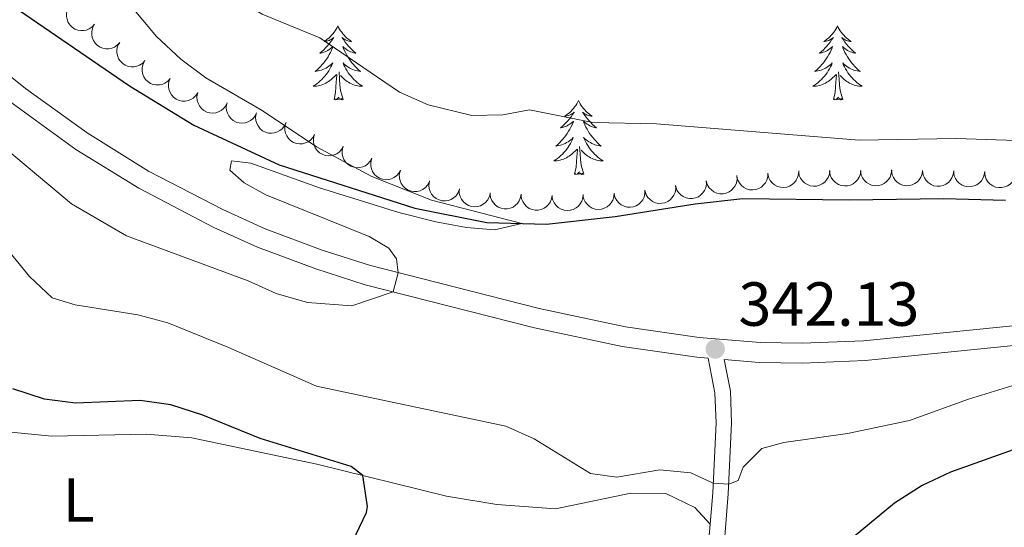
# Model space of a CAD drawing. Units: metres. Extents: x 596901 to 601398, y 696533 to 699566.
# Drawn here: x 600547 to 600706, y 698095 to 698177 of the extents above; entities that cross this region are included whole.
import ezdxf
from ezdxf.enums import TextEntityAlignment as Align

# ---------------------------------------------------------------- set-up
doc = ezdxf.new("R2010")
doc.units = ezdxf.units.M
doc.header["$MEASUREMENT"] = 0
doc.linetypes.add('DGN Style 3', pattern=[78.671838, 56.19417, -22.477668])
for name, color, linetype, lineweight in [('Carátula', 7, 'Continuous', 0), ('Elementos auxiliares', 7, 'Continuous', 0), ('Entidades rústicas y varios', 7, 'Continuous', 0), ('Hidrografía', 7, 'Continuous', 0), ('Relieve y altimetría', 7, 'Continuous', 0), ('Textos de rotulación', 7, 'Continuous', 0), ('Viales y ferrocarril', 7, 'Continuous', 0)]:
    doc.layers.add(name, color=color, linetype=linetype, lineweight=lineweight)
doc.styles.add('Style-Arial', font='txt')
doc.styles.add('Style-Arial Narrow', font='txt')

# ---------------------------------------------------------------- blocks, each defined once
blk = doc.blocks.new('5PATER_43')
at = {"layer": 'Relieve y altimetría', "linetype": 'Continuous', "lineweight": 0}
h = blk.add_hatch(color=250, dxfattribs=at)
edge = h.paths.add_edge_path()
edge.add_ellipse((0, 0), major_axis=(-1.1, -1.11), ratio=0.999422, start_angle=0, end_angle=360)

msp = doc.modelspace()

# ---------------------------------------------------------------- linework, layer by layer
at = {"layer": 'Carátula', "color": 7, "linetype": 'Continuous', "lineweight": 0}
msp.add_3dface([(596943.483, 696532.673), (601398.026, 696596.11), (601355.735, 699565.821), (596901.192, 699502.384)], dxfattribs=at)
at = {"layer": 'Elementos auxiliares', "color": 250, "linetype": 'Continuous', "lineweight": 0}
msp.add_3dface([(597776.23, 699252.26), (601203.27, 699301.09), (601236.77, 696987.88), (597808.59, 696939.06)], dxfattribs=at)
at = {"layer": 'Entidades rústicas y varios', "color": 92, "linetype": 'Continuous', "lineweight": 0, "flags": 128}
for points, elevation in [([(600559.473, 698176.046), (600559.099, 698175.626), (600558.614, 698175.298), (600558.168, 698175.114), (600557.73, 698175.03), (600557.237, 698175.015), (600556.753, 698175.1), (600556.296, 698175.279), (600555.877, 698175.557), (600555.513, 698175.91), (600555.23, 698176.331), (600555.029, 698176.844), (600554.955, 698177.311), (600554.958, 698177.806), (600555.05, 698178.29), (600555.204, 698178.639), (600555.414, 698178.965)], 339.441), ([(600563.53, 698173.127), (600563.156, 698172.708), (600562.671, 698172.379), (600562.225, 698172.196), (600561.787, 698172.111), (600561.295, 698172.097), (600560.81, 698172.182), (600560.353, 698172.36), (600559.935, 698172.638), (600559.57, 698172.991), (600559.287, 698173.413), (600559.086, 698173.926), (600559.013, 698174.393), (600559.016, 698174.888), (600559.107, 698175.372), (600559.261, 698175.72), (600559.471, 698176.047)], 339.588), ([(600567.588, 698170.209), (600567.213, 698169.789), (600566.728, 698169.461), (600566.282, 698169.277), (600565.845, 698169.193), (600565.352, 698169.178), (600564.867, 698169.263), (600564.41, 698169.442), (600563.992, 698169.72), (600563.627, 698170.073), (600563.345, 698170.494), (600563.144, 698171.008), (600563.07, 698171.475), (600563.073, 698171.969), (600563.164, 698172.453), (600563.318, 698172.802), (600563.529, 698173.128)], 339.734), ([(600571.645, 698167.29), (600571.27, 698166.871), (600570.785, 698166.543), (600570.34, 698166.359), (600569.902, 698166.274), (600569.409, 698166.26), (600568.925, 698166.345), (600568.467, 698166.523), (600568.049, 698166.802), (600567.684, 698167.154), (600567.402, 698167.576), (600567.201, 698168.089), (600567.127, 698168.556), (600567.13, 698169.051), (600567.221, 698169.535), (600567.375, 698169.883), (600567.586, 698170.21)], 339.881), ([(600576.098, 698165.02), (600575.791, 698164.55), (600575.36, 698164.152), (600574.947, 698163.903), (600574.527, 698163.754), (600574.042, 698163.666), (600573.551, 698163.677), (600573.072, 698163.785), (600572.616, 698163.997), (600572.203, 698164.291), (600571.86, 698164.666), (600571.584, 698165.143), (600571.441, 698165.594), (600571.37, 698166.083), (600571.388, 698166.575), (600571.488, 698166.943), (600571.647, 698167.298)], 340.033), ([(600580.831, 698163.411), (600580.594, 698162.901), (600580.225, 698162.446), (600579.852, 698162.141), (600579.457, 698161.933), (600578.99, 698161.777), (600578.502, 698161.717), (600578.012, 698161.756), (600577.531, 698161.901), (600577.08, 698162.133), (600576.687, 698162.454), (600576.346, 698162.887), (600576.14, 698163.312), (600576, 698163.787), (600575.947, 698164.276), (600575.993, 698164.655), (600576.1, 698165.028)], 340.151), ([(600585.561, 698161.794), (600585.325, 698161.284), (600584.956, 698160.829), (600584.582, 698160.524), (600584.188, 698160.316), (600583.721, 698160.16), (600583.232, 698160.1), (600582.743, 698160.139), (600582.262, 698160.284), (600581.811, 698160.516), (600581.418, 698160.837), (600581.077, 698161.27), (600580.871, 698161.695), (600580.73, 698162.17), (600580.677, 698162.659), (600580.724, 698163.038), (600580.83, 698163.411)], 340.231), ([(600590.292, 698160.177), (600590.055, 698159.667), (600589.686, 698159.212), (600589.313, 698158.907), (600588.919, 698158.699), (600588.451, 698158.543), (600587.963, 698158.483), (600587.474, 698158.522), (600586.993, 698158.667), (600586.541, 698158.899), (600586.149, 698159.22), (600585.807, 698159.653), (600585.602, 698160.079), (600585.461, 698160.553), (600585.408, 698161.042), (600585.454, 698161.421), (600585.561, 698161.794)], 340.311), ([(600594.926, 698158.305), (600594.656, 698157.812), (600594.258, 698157.382), (600593.866, 698157.101), (600593.459, 698156.92), (600592.982, 698156.794), (600592.491, 698156.767), (600592.005, 698156.837), (600591.535, 698157.013), (600591.1, 698157.274), (600590.729, 698157.62), (600590.416, 698158.075), (600590.239, 698158.513), (600590.129, 698158.995), (600590.108, 698159.487), (600590.179, 698159.862), (600590.31, 698160.227)], 340.407), ([(600599.54, 698156.383), (600599.27, 698155.89), (600598.872, 698155.46), (600598.48, 698155.179), (600598.073, 698154.998), (600597.596, 698154.872), (600597.105, 698154.845), (600596.619, 698154.915), (600596.149, 698155.091), (600595.714, 698155.352), (600595.343, 698155.698), (600595.031, 698156.153), (600594.853, 698156.591), (600594.743, 698157.073), (600594.722, 698157.565), (600594.793, 698157.94), (600594.924, 698158.306)], 340.534), ([(600604.154, 698154.461), (600603.885, 698153.968), (600603.487, 698153.538), (600603.094, 698153.258), (600602.687, 698153.076), (600602.211, 698152.95), (600601.719, 698152.923), (600601.233, 698152.993), (600600.763, 698153.169), (600600.328, 698153.43), (600599.957, 698153.776), (600599.645, 698154.231), (600599.467, 698154.669), (600599.358, 698155.151), (600599.337, 698155.643), (600599.408, 698156.018), (600599.538, 698156.384)], 340.661), ([(600608.768, 698152.539), (600608.499, 698152.046), (600608.101, 698151.616), (600607.708, 698151.336), (600607.301, 698151.154), (600606.825, 698151.028), (600606.333, 698151.001), (600605.848, 698151.071), (600605.377, 698151.247), (600604.942, 698151.508), (600604.571, 698151.854), (600604.259, 698152.309), (600604.081, 698152.747), (600603.972, 698153.23), (600603.951, 698153.721), (600604.022, 698154.096), (600604.152, 698154.462)], 340.788), ([(600613.382, 698150.617), (600613.113, 698150.124), (600612.715, 698149.694), (600612.322, 698149.414), (600611.915, 698149.232), (600611.439, 698149.106), (600610.948, 698149.079), (600610.462, 698149.149), (600609.991, 698149.325), (600609.556, 698149.586), (600609.185, 698149.932), (600608.873, 698150.387), (600608.695, 698150.825), (600608.586, 698151.308), (600608.565, 698151.8), (600608.636, 698152.174), (600608.767, 698152.54)], 340.916), ([(600672.92, 698152.454), (600672.906, 698151.892), (600672.748, 698151.328), (600672.527, 698150.899), (600672.248, 698150.552), (600671.882, 698150.222), (600671.458, 698149.973), (600670.993, 698149.814), (600670.494, 698149.755), (600669.988, 698149.788), (600669.5, 698149.926), (600669.015, 698150.188), (600668.656, 698150.496), (600668.338, 698150.875), (600668.095, 698151.303), (600667.987, 698151.669), (600667.936, 698152.054)], 343.132), ([(600677.915, 698152.473), (600677.86, 698151.914), (600677.661, 698151.362), (600677.409, 698150.951), (600677.105, 698150.626), (600676.715, 698150.324), (600676.273, 698150.107), (600675.798, 698149.983), (600675.296, 698149.961), (600674.794, 698150.032), (600674.317, 698150.206), (600673.853, 698150.503), (600673.518, 698150.837), (600673.229, 698151.239), (600673.018, 698151.683), (600672.938, 698152.056), (600672.915, 698152.444)], 343.345), ([(600682.908, 698152.502), (600682.852, 698151.943), (600682.654, 698151.392), (600682.402, 698150.981), (600682.097, 698150.655), (600681.708, 698150.353), (600681.266, 698150.136), (600680.791, 698150.012), (600680.289, 698149.99), (600679.787, 698150.061), (600679.31, 698150.235), (600678.846, 698150.532), (600678.511, 698150.866), (600678.222, 698151.268), (600678.011, 698151.712), (600677.93, 698152.085), (600677.908, 698152.473)], 343.61), ([(600687.901, 698152.531), (600687.845, 698151.972), (600687.646, 698151.421), (600687.394, 698151.01), (600687.09, 698150.684), (600686.701, 698150.382), (600686.259, 698150.166), (600685.784, 698150.041), (600685.282, 698150.019), (600684.78, 698150.09), (600684.303, 698150.264), (600683.838, 698150.561), (600683.504, 698150.895), (600683.215, 698151.297), (600683.004, 698151.742), (600682.923, 698152.114), (600682.901, 698152.502)], 343.875), ([(600692.894, 698152.486), (600692.826, 698151.928), (600692.615, 698151.382), (600692.354, 698150.976), (600692.042, 698150.658), (600691.646, 698150.365), (600691.199, 698150.158), (600690.722, 698150.044), (600690.22, 698150.034), (600689.719, 698150.116), (600689.247, 698150.3), (600688.789, 698150.608), (600688.462, 698150.949), (600688.182, 698151.357), (600687.981, 698151.807), (600687.909, 698152.181), (600687.895, 698152.569)], 344.115), ([(600697.893, 698152.403), (600697.824, 698151.845), (600697.613, 698151.298), (600697.352, 698150.893), (600697.041, 698150.574), (600696.644, 698150.281), (600696.198, 698150.075), (600695.72, 698149.961), (600695.218, 698149.951), (600694.717, 698150.032), (600694.245, 698150.217), (600693.787, 698150.524), (600693.46, 698150.866), (600693.18, 698151.274), (600692.979, 698151.724), (600692.907, 698152.098), (600692.893, 698152.486)], 344.222), ([(600702.891, 698152.32), (600702.822, 698151.762), (600702.611, 698151.215), (600702.35, 698150.81), (600702.039, 698150.491), (600701.642, 698150.198), (600701.196, 698149.992), (600700.718, 698149.878), (600700.216, 698149.867), (600699.715, 698149.949), (600699.243, 698150.134), (600698.785, 698150.441), (600698.458, 698150.783), (600698.178, 698151.191), (600697.977, 698151.64), (600697.905, 698152.015), (600697.891, 698152.403)], 344.33), ([(600618.227, 698149.352), (600618.007, 698148.835), (600617.653, 698148.368), (600617.289, 698148.051), (600616.902, 698147.831), (600616.44, 698147.66), (600615.953, 698147.585), (600615.463, 698147.608), (600614.978, 698147.737), (600614.519, 698147.955), (600614.117, 698148.263), (600613.762, 698148.685), (600613.542, 698149.104), (600613.387, 698149.574), (600613.318, 698150.061), (600613.352, 698150.441), (600613.447, 698150.818)], 341.177), ([(600658.021, 698150.842), (600658.049, 698150.28), (600657.935, 698149.706), (600657.747, 698149.262), (600657.494, 698148.894), (600657.154, 698148.538), (600656.75, 698148.258), (600656.299, 698148.063), (600655.806, 698147.967), (600655.298, 698147.962), (600654.801, 698148.063), (600654.297, 698148.288), (600653.917, 698148.568), (600653.571, 698148.922), (600653.296, 698149.331), (600653.161, 698149.687), (600653.081, 698150.067)], 342.812), ([(600662.96, 698151.616), (600662.988, 698151.055), (600662.874, 698150.48), (600662.686, 698150.036), (600662.434, 698149.668), (600662.093, 698149.312), (600661.689, 698149.032), (600661.238, 698148.838), (600660.745, 698148.742), (600660.238, 698148.737), (600659.74, 698148.838), (600659.237, 698149.062), (600658.856, 698149.342), (600658.511, 698149.697), (600658.235, 698150.105), (600658.1, 698150.461), (600658.02, 698150.842)], 342.877), ([(600667.938, 698152.054), (600667.924, 698151.492), (600667.767, 698150.928), (600667.546, 698150.499), (600667.267, 698150.152), (600666.9, 698149.822), (600666.476, 698149.573), (600666.012, 698149.414), (600665.513, 698149.355), (600665.007, 698149.388), (600664.519, 698149.526), (600664.033, 698149.788), (600663.675, 698150.096), (600663.357, 698150.476), (600663.113, 698150.903), (600663.005, 698151.269), (600662.954, 698151.654)], 342.977), ([(600707.883, 698152.114), (600707.802, 698151.558), (600707.579, 698151.016), (600707.309, 698150.617), (600706.99, 698150.305), (600706.587, 698150.021), (600706.136, 698149.825), (600705.656, 698149.722), (600705.154, 698149.723), (600704.655, 698149.816), (600704.187, 698150.011), (600703.736, 698150.329), (600703.417, 698150.678), (600703.147, 698151.092), (600702.956, 698151.546), (600702.892, 698151.922), (600702.887, 698152.31)], 344.505), ([(600623.196, 698148.728), (600623.048, 698148.186), (600622.761, 698147.675), (600622.444, 698147.312), (600622.09, 698147.041), (600621.655, 698146.808), (600621.184, 698146.668), (600620.695, 698146.624), (600620.196, 698146.686), (600619.713, 698146.839), (600619.272, 698147.09), (600618.863, 698147.46), (600618.588, 698147.845), (600618.37, 698148.289), (600618.236, 698148.763), (600618.218, 698149.143), (600618.261, 698149.53)], 341.458), ([(600648.138, 698149.325), (600648.137, 698148.763), (600647.993, 698148.195), (600647.783, 698147.761), (600647.512, 698147.407), (600647.153, 698147.069), (600646.735, 698146.81), (600646.275, 698146.639), (600645.777, 698146.569), (600645.27, 698146.59), (600644.779, 698146.717), (600644.287, 698146.967), (600643.922, 698147.267), (600643.595, 698147.638), (600643.342, 698148.06), (600643.225, 698148.423), (600643.165, 698148.807)], 342.685), ([(600653.081, 698150.067), (600653.11, 698149.506), (600652.995, 698148.931), (600652.807, 698148.487), (600652.555, 698148.12), (600652.215, 698147.763), (600651.81, 698147.483), (600651.359, 698147.289), (600650.866, 698147.193), (600650.359, 698147.188), (600649.862, 698147.289), (600649.358, 698147.513), (600648.978, 698147.794), (600648.632, 698148.148), (600648.357, 698148.556), (600648.222, 698148.913), (600648.142, 698149.293)], 342.746), ([(600628.199, 698148.682), (600628.117, 698148.126), (600627.893, 698147.585), (600627.622, 698147.186), (600627.303, 698146.875), (600626.9, 698146.591), (600626.449, 698146.396), (600625.968, 698146.293), (600625.466, 698146.295), (600624.968, 698146.389), (600624.5, 698146.585), (600624.049, 698146.903), (600623.731, 698147.252), (600623.461, 698147.667), (600623.271, 698148.121), (600623.207, 698148.497), (600623.203, 698148.886)], 341.753), ([(600633.186, 698148.479), (600633.104, 698147.923), (600632.88, 698147.381), (600632.609, 698146.983), (600632.29, 698146.671), (600631.887, 698146.388), (600631.436, 698146.192), (600630.955, 698146.09), (600630.453, 698146.092), (600629.955, 698146.186), (600629.487, 698146.382), (600629.036, 698146.7), (600628.718, 698147.049), (600628.448, 698147.464), (600628.258, 698147.918), (600628.194, 698148.294), (600628.19, 698148.683)], 342.051), ([(600638.176, 698148.632), (600638.137, 698148.071), (600637.954, 698147.514), (600637.714, 698147.096), (600637.42, 698146.761), (600637.039, 698146.448), (600636.604, 698146.219), (600636.133, 698146.08), (600635.632, 698146.044), (600635.128, 698146.099), (600634.647, 698146.259), (600634.173, 698146.542), (600633.829, 698146.866), (600633.528, 698147.259), (600633.304, 698147.697), (600633.213, 698148.067), (600633.179, 698148.454)], 342.317), ([(600643.167, 698148.809), (600643.128, 698148.248), (600642.946, 698147.691), (600642.706, 698147.273), (600642.412, 698146.939), (600642.031, 698146.625), (600641.596, 698146.396), (600641.125, 698146.257), (600640.624, 698146.221), (600640.12, 698146.276), (600639.638, 698146.436), (600639.165, 698146.719), (600638.821, 698147.043), (600638.52, 698147.436), (600638.296, 698147.875), (600638.204, 698148.245), (600638.171, 698148.632)], 342.542)]:
    msp.add_lwpolyline(points, dxfattribs=dict(at, elevation=elevation))
for points in [[(600598.668, 698175.766), (600598.557, 698175.547), (600598.402, 698175.272), (600598.234, 698175.006), (600598.052, 698174.749), (600597.858, 698174.501), (600597.651, 698174.263), (600597.432, 698174.037), (600597.202, 698173.821), (600596.962, 698173.618), (600596.711, 698173.427), (600596.451, 698173.249), (600596.65, 698173.272), (600596.853, 698173.31), (600597.052, 698173.365), (600597.247, 698173.434), (600597.436, 698173.519), (600597.617, 698173.618), (600597.791, 698173.73), (600597.996, 698173.921), (600597.955, 698173.856), (600597.725, 698173.511), (600597.482, 698173.175), (600597.226, 698172.849), (600596.958, 698172.533), (600596.678, 698172.228), (600596.386, 698171.934), (600596.083, 698171.651), (600595.77, 698171.38), (600595.894, 698171.403), (600596.14, 698171.461), (600596.382, 698171.534), (600596.618, 698171.622), (600596.849, 698171.725), (600597.072, 698171.843), (600597.288, 698171.974), (600597.495, 698172.119), (600597.692, 698172.276), (600597.879, 698172.446), (600597.791, 698172.224), (600597.635, 698171.863), (600597.464, 698171.509), (600597.279, 698171.162), (600597.079, 698170.822), (600596.867, 698170.491), (600596.64, 698170.169), (600596.401, 698169.857), (600596.15, 698169.554), (600595.886, 698169.262), (600595.611, 698168.981), (600595.324, 698168.711), (600595.027, 698168.453), (600595.223, 698168.478), (600595.49, 698168.525), (600595.753, 698168.588), (600596.012, 698168.667), (600596.267, 698168.761), (600596.515, 698168.869), (600596.756, 698168.992), (600596.99, 698169.13), (600597.215, 698169.28), (600597.431, 698169.444), (600597.637, 698169.62), (600597.832, 698169.808), (600597.691, 698169.481), (600597.536, 698169.16), (600597.367, 698168.846), (600597.184, 698168.541), (600596.987, 698168.244), (600596.777, 698167.956), (600596.554, 698167.678), (600596.319, 698167.41), (600596.073, 698167.152), (600595.815, 698166.907), (600595.546, 698166.673), (600595.267, 698166.451), (600594.978, 698166.242), (600594.688, 698166.051), (600594.953, 698166.06), (600595.216, 698166.085), (600595.478, 698166.126), (600595.737, 698166.183), (600595.992, 698166.255), (600596.242, 698166.342), (600596.486, 698166.445), (600596.724, 698166.561), (600596.954, 698166.692), (600597.176, 698166.837), (600597.389, 698166.995), (600597.592, 698167.165), (600598.44, 698167.964)], [(600598.668, 698175.766), (600598.779, 698175.547), (600598.934, 698175.272), (600599.102, 698175.006), (600599.284, 698174.749), (600599.478, 698174.501), (600599.685, 698174.263), (600599.904, 698174.037), (600600.134, 698173.821), (600600.374, 698173.618), (600600.625, 698173.427), (600600.885, 698173.249), (600600.686, 698173.272), (600600.483, 698173.31), (600600.284, 698173.365), (600600.089, 698173.434), (600599.9, 698173.519), (600599.719, 698173.618), (600599.545, 698173.73), (600599.34, 698173.921), (600599.381, 698173.856), (600599.611, 698173.511), (600599.854, 698173.175), (600600.11, 698172.849), (600600.378, 698172.533), (600600.658, 698172.228), (600600.95, 698171.934), (600601.253, 698171.651), (600601.566, 698171.38), (600601.442, 698171.403), (600601.196, 698171.461), (600600.954, 698171.534), (600600.718, 698171.622), (600600.487, 698171.725), (600600.264, 698171.843), (600600.048, 698171.974), (600599.841, 698172.119), (600599.644, 698172.276), (600599.457, 698172.446), (600599.545, 698172.224), (600599.701, 698171.863), (600599.872, 698171.509), (600600.057, 698171.162), (600600.257, 698170.822), (600600.469, 698170.491), (600600.696, 698170.169), (600600.935, 698169.857), (600601.186, 698169.554), (600601.45, 698169.262), (600601.725, 698168.981), (600602.012, 698168.711), (600602.309, 698168.453), (600602.113, 698168.478), (600601.846, 698168.525), (600601.583, 698168.588), (600601.324, 698168.667), (600601.069, 698168.761), (600600.821, 698168.869), (600600.58, 698168.992), (600600.346, 698169.13), (600600.121, 698169.28), (600599.905, 698169.444), (600599.699, 698169.62), (600599.504, 698169.808), (600599.645, 698169.481), (600599.8, 698169.16), (600599.969, 698168.846), (600600.152, 698168.541), (600600.349, 698168.244), (600600.559, 698167.956), (600600.782, 698167.678), (600601.017, 698167.41), (600601.263, 698167.152), (600601.521, 698166.907), (600601.79, 698166.673), (600602.069, 698166.451), (600602.358, 698166.242), (600602.648, 698166.051), (600602.383, 698166.06), (600602.12, 698166.085), (600601.858, 698166.126), (600601.599, 698166.183), (600601.344, 698166.255), (600601.094, 698166.342), (600600.85, 698166.445), (600600.612, 698166.561), (600600.382, 698166.692), (600600.16, 698166.837), (600599.947, 698166.995), (600599.744, 698167.165), (600599.086, 698167.785)], [(600679.173, 698175.766), (600679.062, 698175.547), (600678.907, 698175.272), (600678.739, 698175.006), (600678.557, 698174.749), (600678.363, 698174.501), (600678.156, 698174.263), (600677.937, 698174.037), (600677.707, 698173.821), (600677.467, 698173.618), (600677.216, 698173.427), (600676.956, 698173.249), (600677.155, 698173.272), (600677.358, 698173.31), (600677.557, 698173.365), (600677.752, 698173.434), (600677.941, 698173.519), (600678.122, 698173.618), (600678.296, 698173.73), (600678.501, 698173.921), (600678.46, 698173.856), (600678.23, 698173.511), (600677.987, 698173.175), (600677.731, 698172.849), (600677.463, 698172.533), (600677.183, 698172.228), (600676.891, 698171.934), (600676.588, 698171.651), (600676.275, 698171.38), (600676.399, 698171.403), (600676.645, 698171.461), (600676.887, 698171.534), (600677.123, 698171.622), (600677.354, 698171.725), (600677.577, 698171.843), (600677.793, 698171.974), (600678, 698172.119), (600678.197, 698172.276), (600678.384, 698172.446), (600678.296, 698172.224), (600678.14, 698171.863), (600677.969, 698171.509), (600677.784, 698171.162), (600677.584, 698170.822), (600677.372, 698170.491), (600677.145, 698170.169), (600676.906, 698169.857), (600676.655, 698169.554), (600676.391, 698169.262), (600676.116, 698168.981), (600675.829, 698168.711), (600675.532, 698168.453), (600675.728, 698168.478), (600675.995, 698168.525), (600676.258, 698168.588), (600676.517, 698168.667), (600676.772, 698168.761), (600677.02, 698168.869), (600677.261, 698168.992), (600677.495, 698169.13), (600677.72, 698169.28), (600677.936, 698169.444), (600678.142, 698169.62), (600678.337, 698169.808), (600678.196, 698169.481), (600678.041, 698169.16), (600677.872, 698168.846), (600677.689, 698168.541), (600677.492, 698168.244), (600677.282, 698167.956), (600677.059, 698167.678), (600676.824, 698167.41), (600676.578, 698167.152), (600676.32, 698166.907), (600676.051, 698166.673), (600675.772, 698166.451), (600675.483, 698166.242), (600675.193, 698166.051), (600675.458, 698166.06), (600675.721, 698166.085), (600675.983, 698166.126), (600676.242, 698166.183), (600676.497, 698166.255), (600676.747, 698166.342), (600676.991, 698166.445), (600677.229, 698166.561), (600677.459, 698166.692), (600677.681, 698166.837), (600677.894, 698166.995), (600678.097, 698167.165), (600678.945, 698167.964)], [(600679.173, 698175.766), (600679.284, 698175.547), (600679.439, 698175.272), (600679.607, 698175.006), (600679.789, 698174.749), (600679.983, 698174.501), (600680.19, 698174.263), (600680.409, 698174.037), (600680.639, 698173.821), (600680.879, 698173.618), (600681.13, 698173.427), (600681.39, 698173.249), (600681.191, 698173.272), (600680.988, 698173.31), (600680.789, 698173.365), (600680.594, 698173.434), (600680.405, 698173.519), (600680.224, 698173.618), (600680.05, 698173.73), (600679.845, 698173.921), (600679.886, 698173.856), (600680.116, 698173.511), (600680.359, 698173.175), (600680.615, 698172.849), (600680.883, 698172.533), (600681.163, 698172.228), (600681.455, 698171.934), (600681.758, 698171.651), (600682.071, 698171.38), (600681.947, 698171.403), (600681.701, 698171.461), (600681.459, 698171.534), (600681.223, 698171.622), (600680.992, 698171.725), (600680.769, 698171.843), (600680.553, 698171.974), (600680.346, 698172.119), (600680.149, 698172.276), (600679.962, 698172.446), (600680.05, 698172.224), (600680.206, 698171.863), (600680.377, 698171.509), (600680.562, 698171.162), (600680.762, 698170.822), (600680.974, 698170.491), (600681.201, 698170.169), (600681.44, 698169.857), (600681.691, 698169.554), (600681.955, 698169.262), (600682.23, 698168.981), (600682.517, 698168.711), (600682.814, 698168.453), (600682.618, 698168.478), (600682.351, 698168.525), (600682.088, 698168.588), (600681.829, 698168.667), (600681.574, 698168.761), (600681.326, 698168.869), (600681.085, 698168.992), (600680.851, 698169.13), (600680.626, 698169.28), (600680.41, 698169.444), (600680.204, 698169.62), (600680.009, 698169.808), (600680.15, 698169.481), (600680.305, 698169.16), (600680.474, 698168.846), (600680.657, 698168.541), (600680.854, 698168.244), (600681.064, 698167.956), (600681.287, 698167.678), (600681.522, 698167.41), (600681.768, 698167.152), (600682.026, 698166.907), (600682.295, 698166.673), (600682.574, 698166.451), (600682.863, 698166.242), (600683.153, 698166.051), (600682.888, 698166.06), (600682.625, 698166.085), (600682.363, 698166.126), (600682.104, 698166.183), (600681.849, 698166.255), (600681.599, 698166.342), (600681.355, 698166.445), (600681.117, 698166.561), (600680.887, 698166.692), (600680.665, 698166.837), (600680.452, 698166.995), (600680.249, 698167.165), (600679.591, 698167.785)], [(600599.519, 698163.915), (600599.09, 698165.355), (600598.999, 698166.259), (600598.953, 698167.208), (600598.851, 698168.372)], [(600680.024, 698163.915), (600679.595, 698165.355), (600679.504, 698166.259), (600679.458, 698167.208), (600679.356, 698168.372)], [(600598.049, 698163.915), (600598.294, 698165.033), (600598.407, 698166.775), (600598.455, 698167.208), (600598.518, 698167.931)], [(600678.554, 698163.915), (600678.799, 698165.033), (600678.912, 698166.775), (600678.96, 698167.208), (600679.023, 698167.931)], [(600599.519, 698163.915), (600599.345, 698163.847), (600599.326, 698164.086), (600599.136, 698163.864), (600599.015, 698164.067), (600598.894, 698163.959), (600598.624, 698163.905), (600598.82, 698164.298), (600598.435, 698163.918), (600598.247, 698163.864), (600598.206, 698164.026), (600598.049, 698163.915)], [(600637.434, 698163.741), (600637.323, 698163.522), (600637.168, 698163.247), (600637, 698162.981), (600636.818, 698162.724), (600636.624, 698162.476), (600636.417, 698162.238), (600636.198, 698162.012), (600635.968, 698161.796), (600635.728, 698161.593), (600635.477, 698161.402), (600635.217, 698161.224), (600635.416, 698161.247), (600635.619, 698161.285), (600635.818, 698161.34), (600636.013, 698161.409), (600636.202, 698161.494), (600636.383, 698161.593), (600636.557, 698161.705), (600636.762, 698161.896), (600636.721, 698161.831), (600636.491, 698161.486), (600636.248, 698161.15), (600635.992, 698160.824), (600635.724, 698160.508), (600635.444, 698160.203), (600635.152, 698159.909), (600634.849, 698159.626), (600634.536, 698159.355), (600634.66, 698159.378), (600634.906, 698159.436), (600635.148, 698159.509), (600635.384, 698159.597), (600635.615, 698159.7), (600635.838, 698159.818), (600636.054, 698159.949), (600636.261, 698160.094), (600636.458, 698160.251), (600636.645, 698160.421), (600636.557, 698160.199), (600636.401, 698159.838), (600636.23, 698159.484), (600636.045, 698159.137), (600635.845, 698158.797), (600635.633, 698158.466), (600635.406, 698158.144), (600635.167, 698157.832), (600634.916, 698157.529), (600634.652, 698157.237), (600634.377, 698156.956), (600634.09, 698156.686), (600633.793, 698156.428), (600633.989, 698156.453), (600634.256, 698156.5), (600634.519, 698156.563), (600634.778, 698156.642), (600635.033, 698156.736), (600635.281, 698156.844), (600635.522, 698156.967), (600635.756, 698157.105), (600635.981, 698157.255), (600636.197, 698157.419), (600636.403, 698157.595), (600636.598, 698157.783), (600636.457, 698157.456), (600636.302, 698157.135), (600636.133, 698156.821), (600635.95, 698156.516), (600635.753, 698156.219), (600635.543, 698155.931), (600635.32, 698155.653), (600635.085, 698155.385), (600634.839, 698155.127), (600634.581, 698154.882), (600634.312, 698154.648), (600634.033, 698154.426), (600633.744, 698154.217), (600633.454, 698154.026), (600633.719, 698154.035), (600633.982, 698154.06), (600634.244, 698154.101), (600634.503, 698154.158), (600634.758, 698154.23), (600635.008, 698154.317), (600635.252, 698154.42), (600635.49, 698154.536), (600635.72, 698154.667), (600635.942, 698154.812), (600636.155, 698154.97), (600636.358, 698155.14), (600637.206, 698155.939)], [(600637.434, 698163.741), (600637.545, 698163.522), (600637.7, 698163.247), (600637.868, 698162.981), (600638.05, 698162.724), (600638.244, 698162.476), (600638.451, 698162.238), (600638.67, 698162.012), (600638.9, 698161.796), (600639.14, 698161.593), (600639.391, 698161.402), (600639.651, 698161.224), (600639.452, 698161.247), (600639.249, 698161.285), (600639.05, 698161.34), (600638.855, 698161.409), (600638.666, 698161.494), (600638.485, 698161.593), (600638.311, 698161.705), (600638.106, 698161.896), (600638.147, 698161.831), (600638.377, 698161.486), (600638.62, 698161.15), (600638.876, 698160.824), (600639.144, 698160.508), (600639.424, 698160.203), (600639.716, 698159.909), (600640.019, 698159.626), (600640.332, 698159.355), (600640.208, 698159.378), (600639.962, 698159.436), (600639.72, 698159.509), (600639.484, 698159.597), (600639.253, 698159.7), (600639.03, 698159.818), (600638.814, 698159.949), (600638.607, 698160.094), (600638.41, 698160.251), (600638.223, 698160.421), (600638.311, 698160.199), (600638.467, 698159.838), (600638.638, 698159.484), (600638.823, 698159.137), (600639.023, 698158.797), (600639.235, 698158.466), (600639.462, 698158.144), (600639.701, 698157.832), (600639.952, 698157.529), (600640.216, 698157.237), (600640.491, 698156.956), (600640.778, 698156.686), (600641.075, 698156.428), (600640.879, 698156.453), (600640.612, 698156.5), (600640.349, 698156.563), (600640.09, 698156.642), (600639.835, 698156.736), (600639.587, 698156.844), (600639.346, 698156.967), (600639.112, 698157.105), (600638.887, 698157.255), (600638.671, 698157.419), (600638.465, 698157.595), (600638.27, 698157.783), (600638.411, 698157.456), (600638.566, 698157.135), (600638.735, 698156.821), (600638.918, 698156.516), (600639.115, 698156.219), (600639.325, 698155.931), (600639.548, 698155.653), (600639.783, 698155.385), (600640.029, 698155.127), (600640.287, 698154.882), (600640.556, 698154.648), (600640.835, 698154.426), (600641.124, 698154.217), (600641.414, 698154.026), (600641.149, 698154.035), (600640.886, 698154.06), (600640.624, 698154.101), (600640.365, 698154.158), (600640.11, 698154.23), (600639.86, 698154.317), (600639.616, 698154.42), (600639.378, 698154.536), (600639.148, 698154.667), (600638.926, 698154.812), (600638.713, 698154.97), (600638.51, 698155.14), (600637.852, 698155.76)], [(600680.024, 698163.915), (600679.85, 698163.847), (600679.831, 698164.086), (600679.641, 698163.864), (600679.52, 698164.067), (600679.399, 698163.959), (600679.129, 698163.905), (600679.325, 698164.298), (600678.94, 698163.918), (600678.752, 698163.864), (600678.711, 698164.026), (600678.554, 698163.915)], [(600636.815, 698151.89), (600637.06, 698153.008), (600637.173, 698154.75), (600637.221, 698155.183), (600637.284, 698155.906)], [(600638.285, 698151.89), (600637.856, 698153.33), (600637.765, 698154.234), (600637.719, 698155.183), (600637.617, 698156.347)], [(600638.285, 698151.89), (600638.111, 698151.822), (600638.092, 698152.061), (600637.902, 698151.839), (600637.781, 698152.042), (600637.66, 698151.934), (600637.39, 698151.88), (600637.586, 698152.273), (600637.201, 698151.893), (600637.013, 698151.839), (600636.972, 698152.001), (600636.815, 698151.89)]]:
    msp.add_lwpolyline(points, dxfattribs=at)
at = {"layer": 'Entidades rústicas y varios', "color": 92, "linetype": 'Continuous', "lineweight": 0}
msp.add_polyline3d([(600450.858, 698122.114, 359.237), (600458.638, 698124.599, 358.442), (600464.033, 698127.467, 358.096), (600472.852, 698134.239, 357.335), (600476.932, 698135.517, 357.024), (600481.668, 698135.342, 356.748), (600487.407, 698133.852, 356.644), (600500.438, 698126.483, 356.471), (600507.697, 698123.264, 356.056), (600536.838, 698112.983, 353.498), (600545.445, 698110.35, 352.875), (600552.567, 698109.656, 352.322), (600567.78, 698109.996, 351.735), (600575.109, 698109.405, 351.147), (600595.263, 698105.178, 350.455), (600616.143, 698099.983, 349.176), (600624.267, 698098.665, 347.862), (600633.706, 698097.969, 346.894), (600645.877, 698100.487, 346.168), (600651.512, 698100.416, 346.203), (600656.178, 698098.201, 346.341), (600658.65, 698095.468, 345.9)], dxfattribs=at)
at = {"layer": 'Hidrografía', "color": 142, "linetype": 'DGN Style 3', "lineweight": 25}
msp.add_polyline3d([(600537.072, 698185.343, 336.619), (600565.068, 698166.108, 338.002), (600575.437, 698159.777, 338.313), (600589.229, 698153.409, 338.866), (600611.042, 698146.415, 339.281), (600622.658, 698144.094, 339.592), (600632.269, 698143.848, 340.284), (600643.333, 698145.087, 340.664), (600656.23, 698147.087, 341.114), (600663.906, 698147.948, 341.217), (600681.054, 698147.767, 341.77), (600696.301, 698147.968, 342.082), (600706.223, 698147.722, 342.462)], dxfattribs=at)
at = {"layer": 'Relieve y altimetría', "color": 30, "linetype": 'Continuous', "lineweight": 0, "flags": 128}
for points, elevation in [([(600725.767, 698156.706), (600698.316, 698157.652), (600682.689, 698157.348), (600649.992, 698160.02), (600639.764, 698160.197), (600629.551, 698162.281), (600625.264, 698161.453), (600620.263, 698161.33), (600613.199, 698163.083), (600608.612, 698165.078), (600595.744, 698173.878), (600586.492, 698177.679), (600581.883, 698180.487), (600570.477, 698190.638), (600564.362, 698198.888), (600556.725, 698205.737), (600553.822, 698210.06), (600550.609, 698214.037), (600546.765, 698217.255)], 345), ([(600542.769, 698157.935), (600555.731, 698147.111), (600564.617, 698141.978), (600584.193, 698134.729), (600588.735, 698132.639), (600593.768, 698131.197), (600600.925, 698130.677), (600607.55, 698132.928), (600608.407, 698136.011), (600608.131, 698138.223), (600606.887, 698139.952), (600603.707, 698141.821), (600587.08, 698148.57), (600583.555, 698150.508), (600581.274, 698152.548), (600581.516, 698154.035), (600584.628, 698153.688), (600595.69, 698149.673), (600608.515, 698145.69), (600614.426, 698144.201), (600619.404, 698143.301), (600623.898, 698142.917), (600628.324, 698143.949), (600613.758, 698147.679), (600604.125, 698151.53), (600595.213, 698156.315), (600586.463, 698162.152), (600577.373, 698167.412), (600573.363, 698170.395), (600569.449, 698174.059), (600562.824, 698182.008)], 340), ([(600542.228, 698143.6), (600548.954, 698135.411), (600552.652, 698131.952), (600556.316, 698130.81), (600566.446, 698129.215), (600571.274, 698127.916), (600580.929, 698124.023), (600595.205, 698117.724), (600625.731, 698111.28), (600630.288, 698109.222), (600639.349, 698103.633), (600643.636, 698103.043), (600650.552, 698104.25), (600655.528, 698103.772), (600659.141, 698102.106), (600661.637, 698101.964), (600663.158, 698102.551), (600663.954, 698104.694), (600666.963, 698107.666), (600670.525, 698108.632), (600680.759, 698110.08), (600690.764, 698112.201), (600700.261, 698115.637), (600719.837, 698121.657)], 345)]:
    msp.add_lwpolyline(points, dxfattribs=dict(at, elevation=elevation))
at = {"layer": 'Relieve y altimetría', "color": 30, "linetype": 'Continuous', "lineweight": 30, "elevation": 350, "flags": 128}
for points in [[(600805.875, 698136.209), (600788.855, 698124.62), (600784.398, 698122.355), (600779.454, 698120.559), (600769.071, 698118.03), (600757.371, 698116), (600751.985, 698115.679), (600746.987, 698115.837), (600741.732, 698116.634), (600736.443, 698116.983), (600731.288, 698116.654), (600726.45, 698115.397), (600721.679, 698113.739), (600707.501, 698107.453), (600697.353, 698103.87), (600692.839, 698101.72), (600688.378, 698098.887), (600679.063, 698091.199)], [(600601.055, 698092.768), (600603.275, 698097.383), (600603.441, 698098.327), (600602.69, 698103.33), (600600.83, 698104.77), (600586.155, 698109.283), (600576.89, 698113.044), (600571.75, 698114.744), (600566.796, 698115.4), (600556.408, 698114.998), (600551.371, 698115.628), (600546.272, 698117.277)]]:
    msp.add_lwpolyline(points, dxfattribs=at)
at = {"layer": 'Viales y ferrocarril', "color": 250, "linetype": 'Continuous', "lineweight": 0}
for points in [[(600443.905, 698276.195, 333.617), (600458.459, 698247.268, 334.882), (600466.826, 698234.444, 335.439), (600473.231, 698225.42, 335.854), (600476.451, 698221.44, 336.069), (600487.339, 698210.288, 336.422), (600505.802, 698195.108, 336.965), (600524.077, 698181.061, 337.659), (600546.405, 698163.15, 338.279), (600556.463, 698155.892, 338.57), (600566.583, 698149.618, 339.051), (600578.702, 698143.294, 339.308), (600585.72, 698140.123, 339.486), (600595.093, 698136.618, 339.674), (600603.052, 698134.071, 339.795), (600630.371, 698127.125, 341.04), (600644.454, 698124.128, 341.351), (600656.518, 698122.379, 341.939), (600658.31, 698122.233, 342.052), (600659.42, 698116.636, 342.657), (600659.612, 698111.823, 343.23), (600659.065, 698100.546, 345.284), (600658.65, 698095.468, 345.901)], [(600933.456, 698194.665, 351.401), (600920.651, 698197.793, 351.332), (600910.694, 698199.387, 351.159), (600906.886, 698199.45, 351.082), (600902.072, 698198.92, 350.986), (600894.15, 698197.106, 350.952), (600885.975, 698194.007, 350.71), (600879.666, 698190.776, 350.451), (600875.52, 698188.191, 350.26), (600863.919, 698180.087, 349.638), (600828.129, 698155.386, 348.566), (600811.524, 698145.242, 348.325), (600803.787, 698140.805, 348.128), (600794.72, 698136.138, 347.816), (600786.516, 698132.973, 347.713), (600779.144, 698130.86, 347.367), (600768.461, 698128.918, 346.986), (600760.62, 698128.064, 346.499), (600758.437, 698127.826, 346.364), (600727.86, 698126.308, 344.724), (600683.604, 698121.843, 343.08), (600673.533, 698121.44, 342.728), (600666.576, 698121.564, 342.441), (600660.901, 698122.023, 342.127)], [(600658.65, 698095.468, 345.901), (600658.298, 698091.15, 346.425), (600658.259, 698083.989, 347.255), (600660.673, 698057.486, 350.47), (600661.933, 698041.992, 353.004), (600663.954, 698027.774, 355.069), (600670.554, 697987.429, 359.561), (600672.654, 697977.06, 360.669), (600674.715, 697968.917, 361.143), (600678.021, 697957.037, 362.291), (600678.795, 697952.968, 362.695), (600680.24, 697945.381, 363.45)]]:
    msp.add_polyline3d(points, dxfattribs=at)
at = {"layer": 'Viales y ferrocarril', "color": 250, "linetype": 'DGN Style 3', "lineweight": 0}
for points in [[(600446.724, 698277.712, 333.617), (600461.238, 698248.866, 334.882), (600469.471, 698236.245, 335.439), (600475.782, 698227.355, 335.854), (600478.844, 698223.569, 336.069), (600489.506, 698212.649, 336.422), (600507.793, 698197.612, 336.965), (600526.054, 698183.577, 337.659), (600548.344, 698165.696, 338.279), (600558.244, 698158.553, 338.57), (600568.168, 698152.401, 339.051), (600580.103, 698146.173, 339.308), (600586.941, 698143.082, 339.486), (600596.142, 698139.643, 339.674), (600603.935, 698137.148, 339.795), (600631.098, 698130.241, 341.04), (600645.017, 698127.279, 341.351), (600656.877, 698125.56, 341.939), (600666.733, 698124.761, 342.441), (600673.498, 698124.64, 342.728), (600683.379, 698125.036, 343.08), (600727.619, 698129.501, 344.724)], [(600660.901, 698122.023, 342.127), (600661.911, 698116.931, 342.657), (600662.115, 698111.812, 343.23), (600661.56, 698100.383, 345.284), (600660.797, 698091.041, 346.425)]]:
    msp.add_polyline3d(points, dxfattribs=at)

# ---------------------------------------------------------------- block references
at = {"layer": 'Relieve y altimetría', "color": 250, "linetype": 'Continuous', "lineweight": 0}
msp.add_blockref('5PATER_43', (600659.466, 698123.711, 342.127), dxfattribs=at)

# ---------------------------------------------------------------- texts
at = {"layer": 'Entidades rústicas y varios', "color": 92, "linetype": 'Continuous', "lineweight": 0, "style": 'Style-Arial Narrow'}
msp.add_text('L', height=7, dxfattribs=at).set_placement((600556.918, 698099.386, 352.812), align=Align.MIDDLE_CENTER)
at = {"layer": 'Textos de rotulación', "color": 250, "linetype": 'Continuous', "lineweight": 0, "style": 'Style-Arial'}
msp.add_text('342.13', height=7, dxfattribs=at).set_placement((600663.216, 698127.461, 342.127))

doc.saveas('drawing.dxf')
